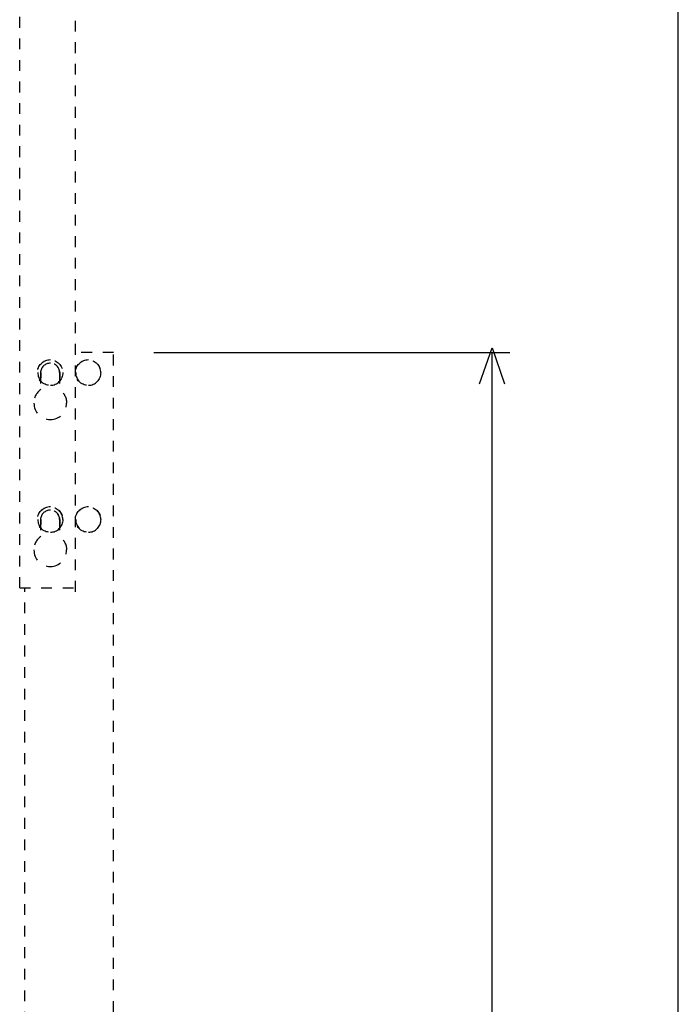
# Model space of a CAD drawing. Extents: x 18 to 179, y 86 to 252.
# Drawn here: x 160 to 178, y 196 to 224 of the extents above; entities that cross this region are included whole.
import ezdxf

# ---------------------------------------------------------------- set-up
doc = ezdxf.new("R2010")
doc.units = 0
for name, pattern in [('AI-LINETYPE-10', [0.606072, 0.303036, -0.303036]), ('AI-LINETYPE-110', [0.606072, 0.303036, -0.303036]), ('AI-LINETYPE-111', [0.606072, 0.303036, -0.303036]), ('AI-LINETYPE-117', [0.606072, 0.303036, -0.303036]), ('AI-LINETYPE-118', [0.606072, 0.303036, -0.303036]), ('AI-LINETYPE-119', [0.606072, 0.303036, -0.303036]), ('AI-LINETYPE-120', [0.606072, 0.303036, -0.303036]), ('AI-LINETYPE-121', [0.606072, 0.303036, -0.303036]), ('AI-LINETYPE-122', [0.606072, 0.303036, -0.303036]), ('AI-LINETYPE-136', [0.606072, 0.303036, -0.303036]), ('AI-LINETYPE-15', [0.606072, 0.303036, -0.303036]), ('AI-LINETYPE-150', [0.606072, 0.303036, -0.303036]), ('AI-LINETYPE-151', [0.606072, 0.303036, -0.303036]), ('AI-LINETYPE-1534', [0.606072, 0.303036, -0.303036]), ('AI-LINETYPE-1537', [0.606072, 0.303036, -0.303036]), ('AI-LINETYPE-1540', [0.606072, 0.303036, -0.303036]), ('AI-LINETYPE-1541', [0.606072, 0.303036, -0.303036]), ('AI-LINETYPE-1542', [0.606072, 0.303036, -0.303036]), ('AI-LINETYPE-1543', [0.606072, 0.303036, -0.303036]), ('AI-LINETYPE-1544', [0.606072, 0.303036, -0.303036]), ('AI-LINETYPE-1545', [0.606072, 0.303036, -0.303036]), ('AI-LINETYPE-16', [0.606072, 0.303036, -0.303036]), ('AI-LINETYPE-28', [0.606072, 0.303036, -0.303036]), ('AI-LINETYPE-2818', [0.606072, 0.303036, -0.303036]), ('AI-LINETYPE-2819', [0.606072, 0.303036, -0.303036]), ('AI-LINETYPE-2837', [0.606072, 0.303036, -0.303036]), ('AI-LINETYPE-29', [0.606072, 0.303036, -0.303036]), ('AI-LINETYPE-30', [0.606072, 0.303036, -0.303036]), ('AI-LINETYPE-31', [0.606072, 0.303036, -0.303036]), ('AI-LINETYPE-32', [0.606072, 0.303036, -0.303036]), ('AI-LINETYPE-33', [0.606072, 0.303036, -0.303036]), ('AI-LINETYPE-34', [0.606072, 0.303036, -0.303036]), ('AI-LINETYPE-35', [0.606072, 0.303036, -0.303036]), ('AI-LINETYPE-48', [0.606072, 0.303036, -0.303036]), ('AI-LINETYPE-49', [0.606072, 0.303036, -0.303036]), ('AI-LINETYPE-53', [0.606072, 0.303036, -0.303036]), ('AI-LINETYPE-54', [0.606072, 0.303036, -0.303036]), ('AI-LINETYPE-55', [0.606072, 0.303036, -0.303036]), ('AI-LINETYPE-56', [0.606072, 0.303036, -0.303036]), ('AI-LINETYPE-58', [0.606072, 0.303036, -0.303036]), ('AI-LINETYPE-60', [0.606072, 0.303036, -0.303036]), ('AI-LINETYPE-61', [0.606072, 0.303036, -0.303036]), ('AI-LINETYPE-63', [0.606072, 0.303036, -0.303036]), ('AI-LINETYPE-64', [0.606072, 0.303036, -0.303036]), ('AI-LINETYPE-65', [0.606072, 0.303036, -0.303036]), ('AI-LINETYPE-66', [0.606072, 0.303036, -0.303036]), ('AI-LINETYPE-71', [0.606072, 0.303036, -0.303036]), ('AI-LINETYPE-72', [0.606072, 0.303036, -0.303036])]:
    doc.linetypes.add(name, pattern=pattern)
doc.layers.add('LIVELLO_1', color=7, linetype='CONTINUOUS')

msp = doc.modelspace()

# ---------------------------------------------------------------- linework, layer by layer
at = {"layer": 'LIVELLO_1', "color": 7}
for points in [[(178.232, 92.766), (178.227, 244.267)], [(163.469, 214.408), (173.489, 214.408)], [(172.639, 213.524), (172.992, 214.54), (173.345, 213.524)], [(172.997, 147.509), (172.992, 214.408)]]:
    msp.add_lwpolyline(points, dxfattribs=at)
at = {"layer": 'LIVELLO_1', "color": 7, "linetype": 'AI-LINETYPE-16'}
msp.add_lwpolyline([(159.698, 207.781), (159.698, 226.201)], dxfattribs=at)
at = {"layer": 'LIVELLO_1', "color": 7, "linetype": 'AI-LINETYPE-48'}
msp.add_lwpolyline([(159.703, 207.781), (159.698, 226.201)], dxfattribs=at)
at = {"layer": 'LIVELLO_1', "color": 7, "linetype": 'AI-LINETYPE-15'}
msp.add_lwpolyline([(161.266, 207.675), (161.266, 226.201)], dxfattribs=at)
at = {"layer": 'LIVELLO_1', "color": 7, "linetype": 'AI-LINETYPE-151'}
msp.add_lwpolyline([(162.34, 214.408), (161.276, 214.408)], dxfattribs=at)
at = {"layer": 'LIVELLO_1', "color": 7, "linetype": 'AI-LINETYPE-2837'}
msp.add_lwpolyline([(162.34, 145.555), (162.335, 214.408)], dxfattribs=at)
at = {"layer": 'LIVELLO_1', "color": 7, "linetype": 'AI-LINETYPE-60'}
msp.add_lwpolyline([(160.287, 213.838), (160.287, 213.362)], dxfattribs=at)
at = {"layer": 'LIVELLO_1', "color": 7, "linetype": 'AI-LINETYPE-71'}
msp.add_lwpolyline([(160.291, 213.838), (160.287, 213.362)], dxfattribs=at)
at = {"layer": 'LIVELLO_1', "color": 7, "linetype": 'AI-LINETYPE-49'}
msp.add_lwpolyline([(160.825, 213.838), (160.821, 213.362)], dxfattribs=at)
at = {"layer": 'LIVELLO_1', "color": 7, "linetype": 'AI-LINETYPE-63'}
msp.add_lwpolyline([(160.821, 213.838), (160.821, 213.362)], dxfattribs=at)
at = {"layer": 'LIVELLO_1', "color": 7, "linetype": 'AI-LINETYPE-54'}
msp.add_lwpolyline([(160.291, 209.706), (160.287, 209.229)], dxfattribs=at)
at = {"layer": 'LIVELLO_1', "color": 7, "linetype": 'AI-LINETYPE-64'}
msp.add_lwpolyline([(160.287, 209.706), (160.287, 209.229)], dxfattribs=at)
at = {"layer": 'LIVELLO_1', "color": 7, "linetype": 'AI-LINETYPE-56'}
msp.add_lwpolyline([(160.825, 209.706), (160.821, 209.229)], dxfattribs=at)
at = {"layer": 'LIVELLO_1', "color": 7, "linetype": 'AI-LINETYPE-66'}
msp.add_lwpolyline([(160.821, 209.706), (160.821, 209.229)], dxfattribs=at)
at = {"layer": 'LIVELLO_1', "color": 7, "linetype": 'AI-LINETYPE-10'}
msp.add_lwpolyline([(159.698, 207.781), (161.266, 207.781)], dxfattribs=at)
at = {"layer": 'LIVELLO_1', "color": 7, "linetype": 'AI-LINETYPE-136'}
msp.add_lwpolyline([(159.846, 151.918), (159.841, 207.781)], dxfattribs=at)
at = {"layer": 'LIVELLO_1', "color": 7, "linetype": 'AI-LINETYPE-117'}
msp.add_open_spline([(160.563, 214.194), (160.366, 214.194), (160.197, 214.035), (160.197, 213.838)], degree=3, dxfattribs=at)
at = {"layer": 'LIVELLO_1', "color": 7, "linetype": 'AI-LINETYPE-120'}
msp.add_open_spline([(160.91, 213.838), (160.91, 214.035), (160.75, 214.194), (160.554, 214.194), (160.356, 214.194), (160.197, 214.035), (160.197, 213.838), (160.197, 213.642), (160.356, 213.482), (160.554, 213.482), (160.75, 213.482), (160.91, 213.642), (160.91, 213.838)], degree=3, knots=[0, 0, 0, 0, 1, 1, 1, 2, 2, 2, 3, 3, 3, 4, 4, 4, 4], dxfattribs=at)
at = {"layer": 'LIVELLO_1', "color": 7, "linetype": 'AI-LINETYPE-28'}
msp.add_open_spline([(160.563, 214.105), (160.415, 214.105), (160.287, 213.986), (160.287, 213.838)], degree=3, dxfattribs=at)
at = {"layer": 'LIVELLO_1', "color": 7, "linetype": 'AI-LINETYPE-61'}
msp.add_open_spline([(160.821, 213.838), (160.821, 213.985), (160.701, 214.105), (160.554, 214.105), (160.406, 214.105), (160.287, 213.985), (160.287, 213.838)], degree=3, knots=[0, 0, 0, 0, 1, 1, 1, 2, 2, 2, 2], dxfattribs=at)
at = {"layer": 'LIVELLO_1', "color": 7, "linetype": 'AI-LINETYPE-72'}
msp.add_open_spline([(160.825, 213.838), (160.825, 213.986), (160.701, 214.105), (160.554, 214.105)], degree=3, dxfattribs=at)
at = {"layer": 'LIVELLO_1', "color": 7, "linetype": 'AI-LINETYPE-1540'}
msp.add_open_spline([(161.632, 214.194), (161.435, 214.194), (161.266, 214.035), (161.266, 213.838)], degree=3, dxfattribs=at)
at = {"layer": 'LIVELLO_1', "color": 7, "linetype": 'AI-LINETYPE-1543'}
msp.add_open_spline([(161.978, 213.838), (161.978, 214.035), (161.819, 214.194), (161.622, 214.194), (161.425, 214.194), (161.266, 214.035), (161.266, 213.838), (161.266, 213.642), (161.425, 213.482), (161.622, 213.482), (161.819, 213.482), (161.978, 213.642), (161.978, 213.838)], degree=3, knots=[0, 0, 0, 0, 1, 1, 1, 2, 2, 2, 3, 3, 3, 4, 4, 4, 4], dxfattribs=at)
at = {"layer": 'LIVELLO_1', "color": 7, "linetype": 'AI-LINETYPE-2818'}
msp.add_open_spline([(161.983, 213.838), (161.983, 214.035), (161.819, 214.194), (161.622, 214.194)], degree=3, dxfattribs=at)
at = {"layer": 'LIVELLO_1', "color": 7, "linetype": 'AI-LINETYPE-118'}
msp.add_open_spline([(160.207, 213.838), (160.207, 213.642), (160.356, 213.482), (160.554, 213.482)], degree=3, dxfattribs=at)
at = {"layer": 'LIVELLO_1', "color": 7, "linetype": 'AI-LINETYPE-119'}
msp.add_open_spline([(160.563, 213.482), (160.76, 213.482), (160.91, 213.642), (160.91, 213.838)], degree=3, dxfattribs=at)
at = {"layer": 'LIVELLO_1', "color": 7, "linetype": 'AI-LINETYPE-1541'}
msp.add_open_spline([(161.276, 213.838), (161.276, 213.642), (161.425, 213.482), (161.622, 213.482)], degree=3, dxfattribs=at)
at = {"layer": 'LIVELLO_1', "color": 7, "linetype": 'AI-LINETYPE-1542'}
msp.add_open_spline([(161.632, 213.482), (161.829, 213.482), (161.978, 213.642), (161.978, 213.838)], degree=3, dxfattribs=at)
at = {"layer": 'LIVELLO_1', "color": 7, "linetype": 'AI-LINETYPE-53'}
msp.add_open_spline([(160.291, 213.362), (160.168, 213.274), (160.09, 213.134), (160.09, 212.983)], degree=3, dxfattribs=at)
at = {"layer": 'LIVELLO_1', "color": 7, "linetype": 'AI-LINETYPE-31'}
msp.add_open_spline([(161.026, 212.983), (161.026, 213.134), (160.943, 213.274), (160.821, 213.362)], degree=3, dxfattribs=at)
at = {"layer": 'LIVELLO_1', "color": 7, "linetype": 'AI-LINETYPE-29'}
msp.add_open_spline([(160.099, 212.983), (160.099, 212.727), (160.298, 212.52), (160.554, 212.52)], degree=3, dxfattribs=at)
at = {"layer": 'LIVELLO_1', "color": 7, "linetype": 'AI-LINETYPE-30'}
msp.add_open_spline([(160.563, 212.52), (160.818, 212.52), (161.016, 212.727), (161.016, 212.983)], degree=3, dxfattribs=at)
at = {"layer": 'LIVELLO_1', "color": 7, "linetype": 'AI-LINETYPE-110'}
msp.add_open_spline([(160.563, 210.062), (160.366, 210.062), (160.197, 209.902), (160.197, 209.706)], degree=3, dxfattribs=at)
at = {"layer": 'LIVELLO_1', "color": 7, "linetype": 'AI-LINETYPE-122'}
msp.add_open_spline([(160.91, 209.706), (160.91, 209.902), (160.75, 210.062), (160.554, 210.062), (160.356, 210.062), (160.197, 209.902), (160.197, 209.706), (160.197, 209.509), (160.356, 209.349), (160.554, 209.349), (160.75, 209.349), (160.91, 209.509), (160.91, 209.706)], degree=3, knots=[0, 0, 0, 0, 1, 1, 1, 2, 2, 2, 3, 3, 3, 4, 4, 4, 4], dxfattribs=at)
at = {"layer": 'LIVELLO_1', "color": 7, "linetype": 'AI-LINETYPE-33'}
msp.add_open_spline([(160.563, 209.973), (160.415, 209.973), (160.287, 209.853), (160.287, 209.706)], degree=3, dxfattribs=at)
at = {"layer": 'LIVELLO_1', "color": 7, "linetype": 'AI-LINETYPE-65'}
msp.add_open_spline([(160.821, 209.706), (160.821, 209.853), (160.701, 209.973), (160.554, 209.973), (160.406, 209.973), (160.287, 209.853), (160.287, 209.706)], degree=3, knots=[0, 0, 0, 0, 1, 1, 1, 2, 2, 2, 2], dxfattribs=at)
at = {"layer": 'LIVELLO_1', "color": 7, "linetype": 'AI-LINETYPE-150'}
msp.add_open_spline([(160.914, 209.706), (160.914, 209.902), (160.75, 210.062), (160.554, 210.062)], degree=3, dxfattribs=at)
at = {"layer": 'LIVELLO_1', "color": 7, "linetype": 'AI-LINETYPE-55'}
msp.add_open_spline([(160.825, 209.706), (160.825, 209.853), (160.701, 209.973), (160.554, 209.973)], degree=3, dxfattribs=at)
at = {"layer": 'LIVELLO_1', "color": 7, "linetype": 'AI-LINETYPE-1534'}
msp.add_open_spline([(161.632, 210.062), (161.435, 210.062), (161.266, 209.902), (161.266, 209.706)], degree=3, dxfattribs=at)
at = {"layer": 'LIVELLO_1', "color": 7, "linetype": 'AI-LINETYPE-1545'}
msp.add_open_spline([(161.978, 209.706), (161.978, 209.902), (161.819, 210.062), (161.622, 210.062), (161.425, 210.062), (161.266, 209.902), (161.266, 209.706), (161.266, 209.509), (161.425, 209.349), (161.622, 209.349), (161.819, 209.349), (161.978, 209.509), (161.978, 209.706)], degree=3, knots=[0, 0, 0, 0, 1, 1, 1, 2, 2, 2, 3, 3, 3, 4, 4, 4, 4], dxfattribs=at)
at = {"layer": 'LIVELLO_1', "color": 7, "linetype": 'AI-LINETYPE-2819'}
msp.add_open_spline([(161.983, 209.706), (161.983, 209.902), (161.819, 210.062), (161.622, 210.062)], degree=3, dxfattribs=at)
at = {"layer": 'LIVELLO_1', "color": 7, "linetype": 'AI-LINETYPE-111'}
msp.add_open_spline([(160.207, 209.706), (160.207, 209.509), (160.356, 209.349), (160.554, 209.349)], degree=3, dxfattribs=at)
at = {"layer": 'LIVELLO_1', "color": 7, "linetype": 'AI-LINETYPE-121'}
msp.add_open_spline([(160.563, 209.349), (160.76, 209.349), (160.91, 209.509), (160.91, 209.706)], degree=3, dxfattribs=at)
at = {"layer": 'LIVELLO_1', "color": 7, "linetype": 'AI-LINETYPE-1537'}
msp.add_open_spline([(161.276, 209.706), (161.276, 209.509), (161.425, 209.349), (161.622, 209.349)], degree=3, dxfattribs=at)
at = {"layer": 'LIVELLO_1', "color": 7, "linetype": 'AI-LINETYPE-1544'}
msp.add_open_spline([(161.632, 209.349), (161.829, 209.349), (161.978, 209.509), (161.978, 209.706)], degree=3, dxfattribs=at)
at = {"layer": 'LIVELLO_1', "color": 7, "linetype": 'AI-LINETYPE-58'}
msp.add_open_spline([(160.291, 209.228), (160.168, 209.142), (160.09, 209.001), (160.09, 208.85)], degree=3, dxfattribs=at)
at = {"layer": 'LIVELLO_1', "color": 7, "linetype": 'AI-LINETYPE-35'}
msp.add_open_spline([(161.026, 208.85), (161.026, 209.001), (160.943, 209.142), (160.821, 209.228)], degree=3, dxfattribs=at)
at = {"layer": 'LIVELLO_1', "color": 7, "linetype": 'AI-LINETYPE-32'}
msp.add_open_spline([(160.099, 208.85), (160.099, 208.595), (160.298, 208.387), (160.554, 208.387)], degree=3, dxfattribs=at)
at = {"layer": 'LIVELLO_1', "color": 7, "linetype": 'AI-LINETYPE-34'}
msp.add_open_spline([(160.563, 208.387), (160.818, 208.387), (161.016, 208.595), (161.016, 208.85)], degree=3, dxfattribs=at)

doc.saveas('drawing.dxf')
